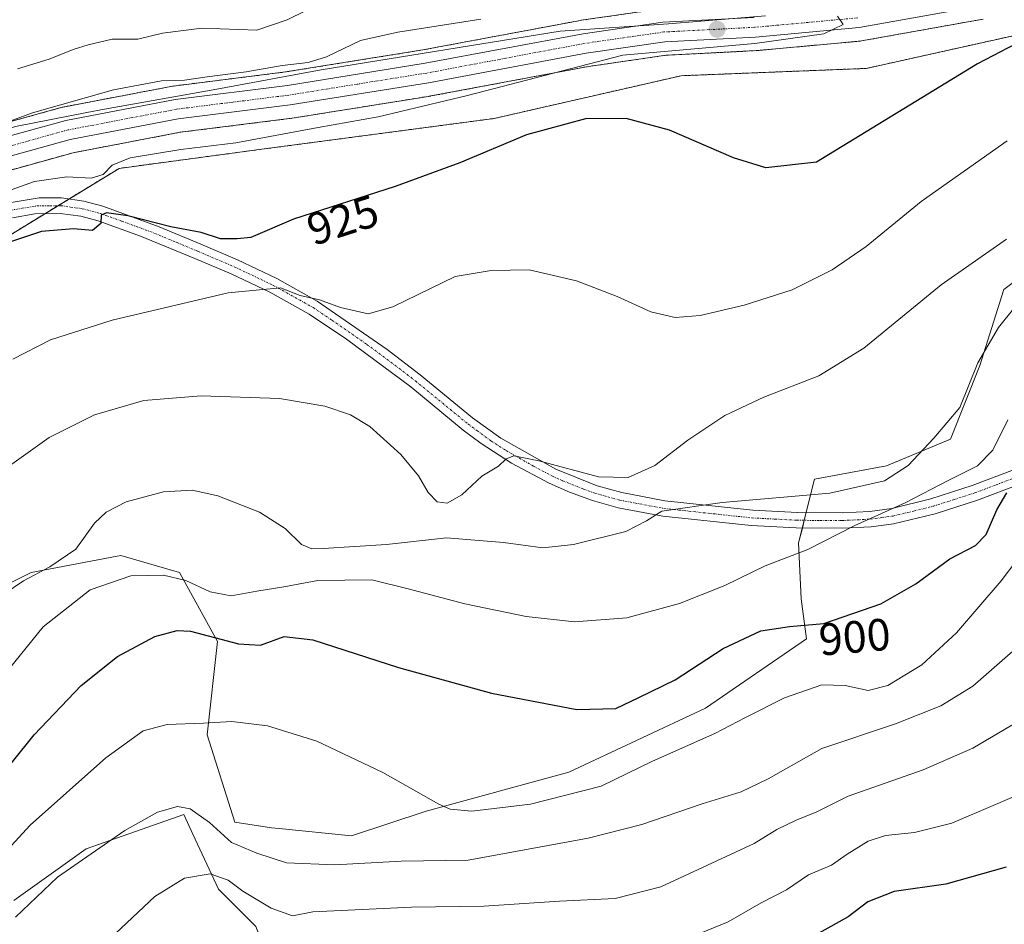
# Model space of a CAD drawing. Units: metres. Extents: x 542710 to 546140, y 4716996 to 4719333.
# Drawn here: x 544826 to 545044, y 4717143 to 4717343 of the extents above; entities that cross this region are included whole.
import ezdxf
from ezdxf.enums import TextEntityAlignment as Align

# ---------------------------------------------------------------- set-up
doc = ezdxf.new("R2010")
doc.units = ezdxf.units.M
doc.header["$MEASUREMENT"] = 0
doc.linetypes.add('TRAZO_Y_PUNTO', pattern=[1, 0.5, -0.25, 0, -0.25])
doc.linetypes.add('TRAZOS', pattern=[0.75, 0.5, -0.25])
for name, color, linetype, lineweight in [('Arbolado forestal', 92, 'TRAZOS', 0), ('Arbolado forestal CxS', 92, 'Continuous', 0), ('Camino', 19, 'Continuous', 0), ('Camino Cxs', 19, 'Continuous', 0), ('Camino eje', 39, 'TRAZO_Y_PUNTO', 13), ('Carretera de calzada única', 19, 'Continuous', 13), ('Carretera de calzada única Cxs', 19, 'Continuous', 13), ('Carretera de calzada única eje', 19, 'TRAZO_Y_PUNTO', 0), ('Carátula', 7, 'Continuous', 5), ('Cultivos herbáceos CxS', 92, 'Continuous', 0), ('Curva de nivel maestra', 36, 'Continuous', 30), ('Curva de nivel normal', 36, 'Continuous', 0), ('Espacio natural protegido', 2, 'Continuous', 13), ('Espacio natural protegido CxS', 2, 'Continuous', 0), ('Núcleo urbano', 19, 'Continuous', 0), ('Núcleo urbano CxS', 19, 'Continuous', 0), ('Pastizal CxS', 92, 'Continuous', 0), ('Punto de cota en terreno', 7, 'Continuous', 0), ('Rótulo de curva de nivel directora', 19, 'Continuous', 0)]:
    doc.layers.add(name, color=color, linetype=linetype, lineweight=lineweight)
doc.styles.add('Arial', font='txt', dxfattribs={"height": 0.2})

# ---------------------------------------------------------------- blocks, each defined once
blk = doc.blocks.new('*U150')
at = {"layer": 'Cultivos herbáceos CxS', "color": 92, "linetype": 'Continuous', "lineweight": 0}
for points in [[(545056.38, 4717292.51, 910.93), (545044.15, 4717283.34, 912.49), (545038.8, 4717266.53, 909.45), (545032.29, 4717250.26, 909.42), (545018.14, 4717244.36, 910.43), (545002.22, 4717241.41, 911), (544998.68, 4717227.26, 905.32), (544999.27, 4717214.88, 901.4), (545000.45, 4717206.04, 899.65), (544978.05, 4717190.71, 897.78), (544947.82, 4717176.54, 897.01), (544916.18, 4717167.88, 894.48), (544899.64, 4717162.42, 892.61), (544883.6, 4717164.02, 892.13), (544881.96, 4717164.19, 892.09), (544873.78, 4717165.42, 891.63), (544867.64, 4717184.78, 894.22), (544869.94, 4717205.41, 899.48), (544861.53, 4717220.69, 905.55), (544848.54, 4717224.51, 907.56), (544847.72, 4717224.35, 907.57), (544828.68, 4717220.69, 909.58), (544807.28, 4717209.99, 912.52)], [(544824.85, 4717148.1, 890.74), (544840.9, 4717159.56, 889.97), (544862.5, 4717167.13, 889.14), (544864.53, 4717162.77, 887.64), (544870.16, 4717150.63, 883.85), (544878.42, 4717142.37, 882.01)], [(544640.7, 4717178.19, 941.18), (544688.64, 4717222.87, 935.42), (544707.56, 4717236.57, 934.45), (544730.39, 4717242.12, 933.47), (544748, 4717244.72, 931.06), (544804.56, 4717286.1, 926.33), (544821.53, 4717293.92, 925.09), (544848.16, 4717310.19, 929.64), (544879.81, 4717314.43, 928.93), (544931.24, 4717321.24, 926.33), (544972.68, 4717330.7, 927.25), (545013.64, 4717332.31, 927.86), (545045.94, 4717339.48, 925.29), (545079.85, 4717352.5, 923.98)]]:
    blk.add_polyline3d(points, dxfattribs=at)
blk = doc.blocks.new('*U156')
at = {"layer": 'Arbolado forestal CxS', "color": 92, "linetype": 'Continuous', "lineweight": 0}
for points in [[(544968.21, 4717345.52, 930.69), (544950.51, 4717342.97, 931.05), (544950.4, 4717342.95, 931.06), (544915.44, 4717336.41, 932.58), (544885.02, 4717331.53, 934.04), (544860.2, 4717328.42, 933.49), (544860.03, 4717328.39, 933.48), (544835.8, 4717323.77, 933.78), (544835.56, 4717323.71, 933.77), (544817.74, 4717318.77, 934.51), (544817.51, 4717318.7, 934.49), (544817.37, 4717318.64, 934.47), (544802.24, 4717312.21, 935.03), (544801.96, 4717312.08, 935.06), (544788.37, 4717304.58, 935.26), (544788.23, 4717304.5, 935.22), (544732.68, 4717269.25, 936.51), (544704.65, 4717251.58, 936.9), (544704.54, 4717251.51, 936.91), (544686.71, 4717239.15, 937.72), (544686.51, 4717238.99, 937.69), (544669.35, 4717224.82, 939.55), (544669.07, 4717224.55, 939.57), (544655.28, 4717209.65, 941.11)], [(545079.85, 4717352.5, 923.98), (545045.94, 4717339.48, 925.29), (545013.64, 4717332.31, 927.86), (544972.68, 4717330.7, 927.25), (544931.24, 4717321.24, 926.33), (544879.81, 4717314.43, 928.93), (544848.16, 4717310.19, 929.64), (544821.53, 4717293.92, 925.09), (544804.56, 4717286.1, 926.33), (544748, 4717244.72, 931.06), (544730.39, 4717242.12, 933.47), (544707.56, 4717236.57, 934.45), (544688.64, 4717222.87, 935.42), (544640.7, 4717178.19, 941.18)], [(544662.82, 4717202.55, 940.21), (544676.33, 4717217.16, 938.65), (544692.86, 4717230.82, 936.65), (544710.31, 4717242.91, 935.93), (544735.16, 4717258.57, 935.12), (544738.2, 4717260.5, 934.94), (544793.59, 4717295.65, 933.54), (544806.63, 4717302.83, 932.8), (544820.97, 4717308.93, 932.64), (544838.03, 4717313.66, 932.46), (544861.72, 4717318.18, 932.07), (544886.42, 4717321.27, 931.03), (544886.52, 4717321.29, 931.02), (544917.16, 4717326.2, 930.39), (544917.23, 4717326.21, 930.39), (544952.14, 4717332.75, 929.28), (544969.35, 4717335.23, 929.09), (544989.31, 4717336.25, 929.28), (544989.43, 4717336.26, 929.29), (545012.37, 4717338.37, 929.62), (545012.62, 4717338.41, 929.61), (545039.56, 4717343.23, 928.21)]]:
    blk.add_polyline3d(points, dxfattribs=at)
blk = doc.blocks.new('*U157')
at = {"layer": 'Pastizal CxS', "color": 92, "linetype": 'Continuous', "lineweight": 0}
for points in [[(545170.2, 4717013.65, 835.36), (545034.6, 4717012.79, 837), (545034.53, 4717012.82, 837.01), (545034.42, 4717012.79, 837.02), (544965.93, 4717012.36, 841.75), (544969.18, 4717015.8, 841.84), (544972.72, 4717025.23, 842.81), (544960.33, 4717032.3, 844.95), (544960.33, 4717048.22, 849), (544949.71, 4717051.76, 850.92), (544947.39, 4717064.55, 856.48), (544937.05, 4717077.31, 859.34), (544929.71, 4717086.37, 861.31), (544904.66, 4717081.97, 861.91), (544892.57, 4717101.11, 866.69), (544879.6, 4717102.87, 868.58), (544871.34, 4717127.04, 879.97), (544880.78, 4717136.48, 880.6), (544878.42, 4717142.37, 882.01), (544870.16, 4717150.63, 883.85), (544864.53, 4717162.77, 887.64), (544862.5, 4717167.13, 889.14), (544840.9, 4717159.56, 889.97), (544824.85, 4717148.1, 890.74)], [(544807.28, 4717209.99, 912.52), (544828.68, 4717220.69, 909.58), (544847.72, 4717224.35, 907.57), (544848.54, 4717224.51, 907.56), (544861.53, 4717220.69, 905.55), (544869.94, 4717205.41, 899.48), (544867.64, 4717184.78, 894.22), (544873.78, 4717165.42, 891.63), (544881.96, 4717164.19, 892.09), (544883.6, 4717164.02, 892.13), (544899.64, 4717162.42, 892.61), (544916.18, 4717167.88, 894.48), (544947.82, 4717176.54, 897.01), (544978.05, 4717190.71, 897.78), (545000.45, 4717206.04, 899.65), (544999.27, 4717214.88, 901.4), (544998.68, 4717227.26, 905.32), (545002.22, 4717241.41, 911), (545018.14, 4717244.36, 910.43), (545032.29, 4717250.26, 909.42), (545038.8, 4717266.53, 909.45), (545044.15, 4717283.34, 912.49), (545056.38, 4717292.51, 910.93)]]:
    blk.add_polyline3d(points, dxfattribs=at)
blk = doc.blocks.new('*U169')
at = {"layer": 'Espacio natural protegido CxS', "color": 2, "linetype": 'Continuous', "lineweight": 0}
blk.add_polyline3d([(544991.33, 4717343.96, 930.17), (544969.87, 4717342.2, 930.25), (544945.87, 4717340.57, 931.34), (544892.91, 4717331.99, 933.4), (544869.79, 4717327.69, 932.72), (544844.9, 4717323.27, 933.14), (544841.05, 4717322.53, 933.22), (544825.21, 4717319.48, 934.11), (544805.01, 4717312.51, 934.35), (544785.7, 4717303.01, 934.99), (544768.55, 4717291.72, 935.88), (544747.45, 4717277.26, 936.41), (544732.2, 4717266.99, 935.98), (544707.43, 4717252.92, 936.65), (544690.02, 4717240.23, 937.67), (544673.75, 4717226.91, 938.97), (544656.08, 4717208.26, 940.55)], dxfattribs=at)
blk = doc.blocks.new('*U171')
at = {"layer": 'Espacio natural protegido CxS', "color": 2, "linetype": 'Continuous', "lineweight": 0}
blk.add_polyline3d([(544991.331, 4717343.955, 930.166), (544969.869, 4717342.199, 930.254), (544945.867, 4717340.571, 931.337), (544892.906, 4717331.986, 933.396), (544869.79, 4717327.69, 932.722), (544844.897, 4717323.269, 933.145), (544841.053, 4717322.528, 933.223), (544825.211, 4717319.478, 934.107), (544805.012, 4717312.513, 934.352), (544785.701, 4717303.006, 934.993), (544768.546, 4717291.719, 935.882), (544747.452, 4717277.262, 936.413), (544732.204, 4717266.99, 935.985), (544707.427, 4717252.916, 936.652), (544690.017, 4717240.233, 937.667), (544673.75, 4717226.914, 938.971), (544656.079, 4717208.262, 940.555)], dxfattribs=at)
blk = doc.blocks.new('*U174')
at = {"layer": 'Espacio natural protegido', "color": 2, "linetype": 'Continuous', "lineweight": 13}
blk.add_polyline3d([(544991.33, 4717343.96, 930.17), (544969.87, 4717342.2, 930.25), (544945.87, 4717340.57, 931.34), (544892.91, 4717331.99, 933.4), (544869.79, 4717327.69, 932.72), (544844.9, 4717323.27, 933.14), (544841.05, 4717322.53, 933.22), (544825.21, 4717319.48, 934.11), (544805.01, 4717312.51, 934.35), (544785.7, 4717303.01, 934.99), (544768.55, 4717291.72, 935.88), (544747.45, 4717277.26, 936.41), (544732.2, 4717266.99, 935.98), (544707.43, 4717252.92, 936.65), (544690.02, 4717240.23, 937.67), (544673.75, 4717226.91, 938.97), (544656.08, 4717208.26, 940.55)], dxfattribs=at)
blk = doc.blocks.new('*U183')
at = {"layer": 'Curva de nivel normal', "color": 36, "linetype": 'Continuous', "lineweight": 0}
blk.add_polyline3d([(544822.84, 4717243.61, 915), (544832.7, 4717250.64, 915), (544842.7, 4717255.66, 915), (544853.66, 4717258.82, 915), (544866.31, 4717259.81, 915), (544883.71, 4717259.21, 915), (544893.72, 4717257.56, 915), (544899.42, 4717255.59, 915), (544903.67, 4717253.02, 915), (544910.57, 4717246.81, 915), (544914.46, 4717242.14, 915), (544916.64, 4717238.46, 915), (544918.64, 4717236.36, 915), (544920.83, 4717236.1, 915), (544924.06, 4717237.93, 915), (544928.5, 4717242.04, 915), (544932.19, 4717244.23, 915), (544933.92, 4717245.9, 915), (544935.58, 4717246.53, 915), (544941.14, 4717245.44, 915), (544954.32, 4717241.9, 915), (544960.96, 4717241.74, 915), (544966.84, 4717244.39, 915), (544974.16, 4717250.03, 915), (544982.34, 4717255.5, 915), (544990.96, 4717259.52, 915), (545003.13, 4717264.27, 915), (545013.11, 4717270.42, 915), (545030.29, 4717284.44, 915), (545044.73, 4717294.54, 915)], dxfattribs=at)
blk = doc.blocks.new('*U190')
at = {"layer": 'Curva de nivel normal', "color": 36, "linetype": 'Continuous', "lineweight": 0}
blk.add_polyline3d([(544812.65, 4717316.51, 935), (544828.98, 4717322.5, 935), (544846.96, 4717327.55, 935), (544857.54, 4717329.58, 935), (544862.62, 4717329.71, 935), (544867.64, 4717330.47, 935), (544876.31, 4717331.54, 935), (544884.31, 4717332.94, 935), (544890.01, 4717333.59, 935), (544894.13, 4717334.88, 935), (544901.66, 4717338.5, 935), (544909.9, 4717340.33, 935), (544928.29, 4717343.25, 935)], dxfattribs=at)
blk = doc.blocks.new('*U199')
at = {"layer": 'Curva de nivel normal', "color": 36, "linetype": 'Continuous', "lineweight": 0}
blk.add_polyline3d([(545007.26, 4717343.88, 930), (545008.54, 4717342.07, 930), (545004.29, 4717340, 930), (544988.99, 4717337.8, 930), (544959.77, 4717335.27, 930), (544925.34, 4717326.3, 930), (544905.55, 4717321.6, 930), (544892.29, 4717319.25, 930), (544874.01, 4717315.87, 930), (544861.82, 4717314.35, 930), (544850.65, 4717312.5, 930), (544846.65, 4717310.88, 930), (544844.65, 4717308.8, 930), (544841.98, 4717308.01, 930), (544836.6, 4717308.28, 930), (544829.45, 4717307.26, 930), (544819.7, 4717303.81, 930)], dxfattribs=at)
blk = doc.blocks.new('*U211')
at = {"layer": 'Curva de nivel maestra', "color": 36, "linetype": 'Continuous', "lineweight": 30}
blk.add_polyline3d([(545055.27, 4717342.16, 925), (545038.3, 4717333.32, 925), (545002.63, 4717311.54, 925), (544991.43, 4717310.28, 925), (544984.24, 4717312.49, 925), (544970.08, 4717318.66, 925), (544960.52, 4717321.25, 925), (544951.44, 4717321.16, 925), (544938.37, 4717317.64, 925), (544923.67, 4717311.43, 925), (544909.35, 4717306.21, 925), (544886.81, 4717298.95, 925), (544877.35, 4717294.89, 925), (544874.31, 4717294.58, 925), (544870.64, 4717294.62, 925), (544866.31, 4717296.02, 925), (544859.66, 4717297.26, 925), (544850.09, 4717299.68, 925), (544845.4, 4717300.32, 925), (544844.23, 4717299.82, 925), (544844.13, 4717298, 925), (544842.3, 4717296.41, 925), (544838.07, 4717296.8, 925), (544830.98, 4717296.21, 925), (544823.03, 4717293.56, 925)], dxfattribs=at)
blk = doc.blocks.new('*U215')
at = {"layer": 'Curva de nivel maestra', "color": 36, "linetype": 'Continuous', "lineweight": 30}
blk.add_polyline3d([(545044.63, 4717155.5, 875), (545031.3, 4717151.76, 875), (545019.85, 4717150.08, 875), (545014.04, 4717147.84, 875), (545009.62, 4717144.49, 875), (545003.16, 4717140.85, 875)], dxfattribs=at)
blk = doc.blocks.new('5PATER')
at = {"layer": 'Carátula', "linetype": 'Continuous', "lineweight": 5}
h = blk.add_hatch(color=250, dxfattribs=at)
edge = h.paths.add_edge_path()
edge.add_ellipse((0, 0.01), major_axis=(-1.33, -1.34), ratio=0.999422, start_angle=0, end_angle=360)

msp = doc.modelspace()

# ---------------------------------------------------------------- linework, layer by layer
at = {"layer": 'Arbolado forestal', "color": 92, "linetype": 'TRAZOS', "lineweight": 0}
for points in [[(544640.7, 4717178.19, 941.18), (544688.64, 4717222.87, 935.42), (544707.56, 4717236.57, 934.45), (544730.39, 4717242.12, 933.47), (544748, 4717244.72, 931.06), (544804.56, 4717286.1, 926.33), (544821.52, 4717293.92, 925.09), (544831.73, 4717300.15, 925.7), (544834.63, 4717301.93, 925.88), (544837.04, 4717303.4, 926.17), (544848.16, 4717310.19, 929.64), (544879.81, 4717314.43, 928.93), (544931.24, 4717321.24, 926.33), (544972.68, 4717330.7, 927.25), (545013.64, 4717332.31, 927.86), (545045.94, 4717339.49, 925.29), (545079.85, 4717352.5, 923.98)], [(544968.21, 4717345.52, 930.69), (544950.51, 4717342.97, 931.05), (544950.4, 4717342.95, 931.06), (544915.44, 4717336.41, 932.58), (544885.02, 4717331.53, 934.04), (544860.2, 4717328.42, 933.49), (544860.03, 4717328.39, 933.48), (544835.8, 4717323.77, 933.78), (544835.56, 4717323.71, 933.77), (544817.74, 4717318.77, 934.51), (544817.51, 4717318.7, 934.49), (544817.37, 4717318.64, 934.47), (544802.24, 4717312.21, 935.03), (544801.96, 4717312.08, 935.06), (544788.37, 4717304.58, 935.26), (544788.23, 4717304.5, 935.22), (544732.68, 4717269.25, 936.51), (544704.65, 4717251.58, 936.9), (544704.54, 4717251.51, 936.91), (544686.71, 4717239.15, 937.72), (544686.51, 4717238.99, 937.69), (544669.35, 4717224.82, 939.55), (544669.07, 4717224.55, 939.57), (544655.28, 4717209.65, 941.11)], [(544820.97, 4717308.93, 932.64), (544838.03, 4717313.66, 932.46), (544861.72, 4717318.18, 932.07), (544886.42, 4717321.27, 931.03), (544886.52, 4717321.29, 931.02), (544917.16, 4717326.2, 930.39), (544917.23, 4717326.21, 930.39), (544952.14, 4717332.75, 929.28), (544969.35, 4717335.23, 929.09), (544989.31, 4717336.25, 929.28), (544989.43, 4717336.26, 929.29), (545012.37, 4717338.37, 929.62), (545012.62, 4717338.41, 929.61), (545039.56, 4717343.23, 928.21)]]:
    msp.add_polyline3d(points, dxfattribs=at)
at = {"layer": 'Camino', "color": 19, "linetype": 'Continuous', "lineweight": 0}
for points in [[(544823.84, 4717302.58, 927.9), (544830.43, 4717303.63, 926.57), (544835.38, 4717303.63, 926.22), (544840.36, 4717302.93, 926.66), (544844.59, 4717301.79, 926.3), (544857.07, 4717297.23, 924.7), (544866.27, 4717293.4, 923.36), (544874.39, 4717289.95, 922.16), (544883.11, 4717285.8, 921.01), (544892.06, 4717280.81, 920.12), (544907.54, 4717270.08, 917.91), (544914.87, 4717264.47, 917.47), (544926.47, 4717254.97, 916.49), (544932.7, 4717250.47, 916.11), (544944.88, 4717243.58, 914.17), (544954.09, 4717239.89, 913.2), (544959.5, 4717238.4, 912.24), (544969.07, 4717236.59, 911.13), (544988.51, 4717234.51, 908.2), (544998.44, 4717233.99, 907.42), (545008.4, 4717233.93, 906.56), (545014.42, 4717234.24, 905.79), (545019.36, 4717234.91, 905.17), (545028, 4717237.02, 903.84), (545037.15, 4717239.95, 902.41), (545046.47, 4717243.49, 900.05)], [(545047.71, 4717240.31, 899.06), (545038.27, 4717236.73, 900.95), (545028.93, 4717233.73, 902.47), (545019.68, 4717231.49, 903.48), (545014.74, 4717230.84, 904.26), (545008.3, 4717230.51, 905.35), (544998.17, 4717230.58, 906.21), (544988.2, 4717231.11, 906.86), (544968.57, 4717233.21, 909.48), (544958.72, 4717235.07, 911.45), (544953, 4717236.65, 912.1), (544947.94, 4717238.49, 913.17), (544943.4, 4717240.5, 913.84), (544935.06, 4717244.94, 914.81), (544928.38, 4717249.29, 915.68), (544924.39, 4717252.26, 915.92), (544912.75, 4717261.79, 916.69), (544898.54, 4717272.37, 917.41), (544890.25, 4717277.91, 918.47), (544881.54, 4717282.77, 919.52), (544872.98, 4717286.84, 920.82), (544864.95, 4717290.26, 922.1), (544852.94, 4717295.2, 923.67), (544843.56, 4717298.54, 925.12), (544839.68, 4717299.58, 925.66), (544835.14, 4717300.22, 925.57), (544829.51, 4717300.11, 926.05), (544824.59, 4717299.25, 926.55)]]:
    msp.add_polyline3d(points, dxfattribs=at)
at = {"layer": 'Camino Cxs', "color": 19, "linetype": 'Continuous', "lineweight": 0}
for points in [[(544823.84, 4717302.58, 927.9), (544830.43, 4717303.63, 926.57), (544835.38, 4717303.63, 926.22), (544840.36, 4717302.93, 926.66), (544844.59, 4717301.79, 926.3), (544857.07, 4717297.23, 924.7), (544866.27, 4717293.4, 923.36), (544874.39, 4717289.95, 922.16), (544883.11, 4717285.8, 921.01), (544892.06, 4717280.81, 920.12), (544907.54, 4717270.08, 917.91), (544914.87, 4717264.47, 917.47), (544926.47, 4717254.97, 916.49), (544932.7, 4717250.47, 916.11), (544944.88, 4717243.58, 914.17), (544954.09, 4717239.89, 913.2), (544959.5, 4717238.4, 912.24), (544969.07, 4717236.59, 911.13), (544988.51, 4717234.51, 908.2), (544998.44, 4717233.99, 907.42), (545008.4, 4717233.93, 906.56), (545014.42, 4717234.24, 905.79), (545019.36, 4717234.91, 905.17), (545028, 4717237.02, 903.84), (545037.15, 4717239.95, 902.41), (545046.47, 4717243.49, 900.05)], [(545047.71, 4717240.31, 899.06), (545038.27, 4717236.73, 900.95), (545028.93, 4717233.73, 902.47), (545019.68, 4717231.49, 903.48), (545014.74, 4717230.84, 904.26), (545008.3, 4717230.51, 905.35), (544998.17, 4717230.58, 906.21), (544988.2, 4717231.11, 906.86), (544968.57, 4717233.21, 909.48), (544958.72, 4717235.07, 911.45), (544953, 4717236.65, 912.1), (544947.94, 4717238.49, 913.17), (544943.4, 4717240.5, 913.84), (544935.06, 4717244.94, 914.81), (544928.38, 4717249.29, 915.68), (544924.39, 4717252.26, 915.92), (544912.75, 4717261.79, 916.69), (544898.54, 4717272.37, 917.41), (544890.25, 4717277.91, 918.47), (544881.54, 4717282.77, 919.52), (544872.98, 4717286.84, 920.82), (544864.95, 4717290.26, 922.1), (544852.94, 4717295.2, 923.67), (544843.56, 4717298.54, 925.12), (544839.68, 4717299.58, 925.66), (544835.14, 4717300.22, 925.57), (544829.51, 4717300.11, 926.05), (544824.59, 4717299.25, 926.55)]]:
    msp.add_polyline3d(points, dxfattribs=at)
at = {"layer": 'Camino eje', "color": 39, "linetype": 'TRAZO_Y_PUNTO', "lineweight": 13}
msp.add_polyline3d([(544824.22, 4717300.92, 927.18), (544826.68, 4717301.35, 926.78), (544829.97, 4717301.87, 926.28), (544832.79, 4717301.93, 925.96), (544835.26, 4717301.93, 925.86), (544840.02, 4717301.26, 926.14), (544842.14, 4717300.69, 926.09), (544844.08, 4717300.17, 925.68), (544848.77, 4717298.5, 924.38), (544855.01, 4717296.22, 924.07), (544861.01, 4717293.75, 922.91), (544865.61, 4717291.83, 922.7), (544869.63, 4717290.12, 922.15), (544873.69, 4717288.4, 921.21), (544882.33, 4717284.29, 920.12), (544891.16, 4717279.36, 919.2), (544895.3, 4717276.59, 918.36), (544903.04, 4717271.23, 917.57), (544910.15, 4717265.94, 917.24), (544913.81, 4717263.13, 917.04), (544925.43, 4717253.62, 916.02), (544927.43, 4717252.13, 916.01), (544930.54, 4717249.88, 915.81), (544933.88, 4717247.71, 915.34), (544939.97, 4717244.26, 914.49), (544944.14, 4717242.04, 913.97), (544946.41, 4717241.04, 913.82), (544951.02, 4717239.19, 912.87), (544953.55, 4717238.27, 912.27), (544956.41, 4717237.48, 911.94), (544959.11, 4717236.74, 911.83), (544968.82, 4717234.9, 910.26), (544988.36, 4717232.81, 907.32), (544993.34, 4717232.55, 906.94), (544998.31, 4717232.29, 906.74), (545003.37, 4717232.25, 906.6), (545008.35, 4717232.22, 905.87), (545014.58, 4717232.54, 904.88), (545017.05, 4717232.87, 904.49), (545019.52, 4717233.2, 903.98), (545024.15, 4717234.32, 903.62), (545028.47, 4717235.38, 903.11), (545033.14, 4717236.88, 902.22), (545037.71, 4717238.34, 901.29), (545042.43, 4717240.13, 900.59), (545047.09, 4717241.9, 899.58)], dxfattribs=at)
at = {"layer": 'Carretera de calzada única', "color": 19, "linetype": 'Continuous', "lineweight": 13}
for points in [[(545039.03, 4717346.18, 928.86), (545012.1, 4717341.36, 929.79), (544989.16, 4717339.25, 930.1), (544969.06, 4717338.22, 930.27), (544951.65, 4717335.71, 930.22), (544916.69, 4717329.16, 931.36), (544886.05, 4717324.25, 932.04), (544861.25, 4717321.14, 932.53), (544837.35, 4717316.58, 932.97), (544819.98, 4717311.77, 933.3), (544805.32, 4717305.53, 933.57), (544792.06, 4717298.23, 934.15), (544736.6, 4717263.03, 935.53)], [(544657.46, 4717207.58, 940.46), (544671.27, 4717222.51, 939.21), (544688.42, 4717236.68, 937.69), (544706.25, 4717249.04, 936.67), (544734.28, 4717266.71, 935.79), (544789.84, 4717301.97, 934.31), (544803.41, 4717309.45, 934.18), (544818.54, 4717315.88, 933.93), (544836.36, 4717320.82, 933.35), (544860.57, 4717325.44, 933.08), (544885.44, 4717328.56, 932.33), (544915.95, 4717333.45, 931.53), (544950.94, 4717340, 930.88), (544968.64, 4717342.55, 930.24), (544988.85, 4717343.59, 930.21)]]:
    msp.add_polyline3d(points, dxfattribs=at)
at = {"layer": 'Carretera de calzada única Cxs', "color": 19, "linetype": 'Continuous', "lineweight": 13}
for points in [[(545039.03, 4717346.18, 928.86), (545012.1, 4717341.36, 929.79), (544989.16, 4717339.25, 930.1), (544969.06, 4717338.22, 930.27), (544951.65, 4717335.71, 930.22), (544916.69, 4717329.16, 931.36), (544886.05, 4717324.25, 932.04), (544861.25, 4717321.14, 932.53), (544837.35, 4717316.58, 932.97), (544819.98, 4717311.77, 933.3), (544805.32, 4717305.53, 933.57), (544792.06, 4717298.23, 934.15), (544736.6, 4717263.03, 935.53), (544733.56, 4717261.11, 935.53), (544708.65, 4717245.41, 936.44), (544691.05, 4717233.21, 937.56), (544674.26, 4717219.34, 939.05), (544660.62, 4717204.59, 940.43)], [(544657.46, 4717207.58, 940.46), (544671.27, 4717222.51, 939.21), (544688.42, 4717236.68, 937.69), (544706.25, 4717249.04, 936.67), (544734.28, 4717266.71, 935.79), (544789.84, 4717301.97, 934.31), (544803.41, 4717309.45, 934.18), (544818.54, 4717315.88, 933.93), (544836.36, 4717320.82, 933.35), (544860.57, 4717325.44, 933.08), (544885.44, 4717328.56, 932.33), (544915.95, 4717333.45, 931.53), (544950.94, 4717340, 930.88), (544968.64, 4717342.55, 930.24), (544988.85, 4717343.59, 930.21)]]:
    msp.add_polyline3d(points, dxfattribs=at)
at = {"layer": 'Carretera de calzada única eje', "color": 19, "linetype": 'TRAZO_Y_PUNTO', "lineweight": 0}
msp.add_polyline3d([(545011.81, 4717343.51, 929.89), (544989, 4717341.42, 930.16), (544978.95, 4717340.9, 930.11), (544968.85, 4717340.38, 930.32), (544960, 4717339.11, 930.53), (544951.29, 4717337.85, 930.68), (544933.8, 4717334.58, 931.14), (544916.32, 4717331.3, 931.45), (544901.06, 4717328.86, 931.93), (544885.74, 4717326.4, 932.17), (544873.34, 4717324.85, 932.44), (544860.91, 4717323.29, 932.77), (544836.85, 4717318.7, 933.28), (544828.17, 4717316.29, 933.38), (544819.26, 4717313.82, 933.69), (544811.7, 4717310.61, 933.72), (544804.36, 4717307.49, 933.86), (544797.58, 4717303.75, 934.09), (544790.95, 4717300.1, 934.22), (544735.44, 4717264.87, 935.66), (544733.33, 4717263.54, 935.71)], dxfattribs=at)
at = {"layer": 'Cultivos herbáceos CxS', "color": 92, "linetype": 'Continuous', "lineweight": 0}
for points in [[(544640.7, 4717178.19, 941.18), (544688.64, 4717222.87, 935.42), (544707.56, 4717236.57, 934.45), (544730.39, 4717242.12, 933.47), (544748, 4717244.72, 931.06), (544804.56, 4717286.1, 926.33), (544821.52, 4717293.92, 925.09), (544831.73, 4717300.15, 925.7), (544834.63, 4717301.93, 925.88), (544837.04, 4717303.4, 926.17), (544848.16, 4717310.19, 929.64), (544879.81, 4717314.43, 928.93), (544931.24, 4717321.24, 926.33), (544972.68, 4717330.7, 927.25), (545013.64, 4717332.31, 927.86), (545045.94, 4717339.49, 925.29), (545079.85, 4717352.5, 923.98)], [(545056.38, 4717292.51, 910.93), (545044.15, 4717283.34, 912.49), (545038.8, 4717266.53, 909.45), (545032.29, 4717250.26, 909.42), (545018.14, 4717244.36, 910.43), (545002.22, 4717241.41, 911), (545000.36, 4717233.98, 907.51), (544999.94, 4717232.27, 906.79), (544999.51, 4717230.57, 906.25), (544998.68, 4717227.26, 905.32), (544999.27, 4717214.88, 901.4), (545000.45, 4717206.04, 899.65), (544978.05, 4717190.71, 897.78), (544947.82, 4717176.54, 897.01), (544916.18, 4717167.88, 894.48), (544899.64, 4717162.42, 892.61), (544883.6, 4717164.02, 892.13), (544881.96, 4717164.19, 892.09), (544873.78, 4717165.42, 891.63), (544867.64, 4717184.78, 894.22), (544869.94, 4717205.41, 899.48), (544861.53, 4717220.69, 905.55), (544848.54, 4717224.51, 907.56), (544847.72, 4717224.35, 907.57), (544828.68, 4717220.69, 909.58), (544807.28, 4717209.99, 912.52)], [(544824.85, 4717148.1, 890.74), (544840.9, 4717159.56, 889.97), (544862.5, 4717167.13, 889.14), (544864.53, 4717162.77, 887.64), (544870.16, 4717150.63, 883.85), (544878.42, 4717142.37, 882.01), (544880.77, 4717136.48, 880.6), (544871.34, 4717127.05, 879.97), (544879.6, 4717102.87, 868.58), (544892.57, 4717101.11, 866.69), (544904.66, 4717081.97, 861.91), (544929.71, 4717086.37, 861.31), (544937.05, 4717077.31, 859.34), (544947.24, 4717064.74, 856.53), (544947.39, 4717064.55, 856.48), (544947.57, 4717063.58, 856.28), (544947.79, 4717062.36, 855.86), (544949.71, 4717051.76, 850.92), (544960.33, 4717048.22, 849), (544960.33, 4717032.3, 844.95), (544972.72, 4717025.23, 842.81), (544969.18, 4717015.8, 841.84), (544965.93, 4717012.36, 841.75)]]:
    msp.add_polyline3d(points, dxfattribs=at)
at = {"layer": 'Curva de nivel maestra', "color": 36, "linetype": 'Continuous', "lineweight": 30}
msp.add_polyline3d([(544819.37, 4717172.46, 900), (544829.32, 4717184.76, 900), (544839.77, 4717195.7, 900), (544847.8, 4717202.09, 900), (544856.1, 4717206.53, 900), (544861.02, 4717207.91, 900), (544863.98, 4717207.76, 900), (544874.64, 4717204.9, 900), (544879.48, 4717204.64, 900), (544884.74, 4717206.57, 900), (544891.08, 4717205.78, 900), (544910.07, 4717199.7, 900), (544930.65, 4717194.02, 900), (544949.55, 4717190.42, 900), (544958.21, 4717190.64, 900), (544963.3, 4717193.04, 900), (544971.3, 4717196.95, 900), (544981.96, 4717203.88, 900), (544990.3, 4717207.81, 900), (544996.63, 4717208.74, 900), (545004.3, 4717209.41, 900), (545016.88, 4717213.76, 900), (545024.62, 4717218.19, 900), (545032.21, 4717223.74, 900), (545037.86, 4717226.72, 900), (545040.2, 4717229.13, 900), (545042.59, 4717234.59, 900), (545044.78, 4717238.34, 900)], dxfattribs=at)
at = {"layer": 'Curva de nivel normal', "color": 36, "linetype": 'Continuous', "lineweight": 0}
for points in [[(544825.65, 4717332.24, 940), (544832.65, 4717334.34, 940), (544837.98, 4717336.53, 940), (544841.32, 4717337.51, 940), (544846.65, 4717338.82, 940), (544852.35, 4717338.77, 940), (544857.78, 4717340.09, 940), (544866.51, 4717341.2, 940), (544878.64, 4717340.8, 940), (544885.42, 4717343.08, 940), (544893.64, 4717347.16, 940)], [(544824.65, 4717267.93, 920), (544832.98, 4717272.25, 920), (544846.65, 4717276.61, 920), (544872.31, 4717282.65, 920), (544883.89, 4717283.77, 920), (544888.29, 4717282.02, 920), (544892.55, 4717281.07, 920), (544897.23, 4717279.36, 920), (544903.35, 4717278.02, 920), (544908.79, 4717279.56, 920), (544922.64, 4717286.28, 920), (544930.58, 4717287.57, 920), (544939.02, 4717287.69, 920), (544949.5, 4717285.3, 920), (544958.48, 4717281.85, 920), (544965.95, 4717278.43, 920), (544971.33, 4717277.17, 920), (544976.85, 4717277.63, 920), (544986.64, 4717279.9, 920), (544997.26, 4717283.32, 920), (545006.12, 4717287.69, 920), (545013.63, 4717292.89, 920), (545025.86, 4717302.88, 920), (545044.88, 4717316.25, 920)], [(544822.65, 4717215.92, 910), (544826.98, 4717218.9, 910), (544832.79, 4717222.01, 910), (544838.55, 4717225.9, 910), (544842.72, 4717231.67, 910), (544845.28, 4717234.08, 910), (544849.72, 4717236.37, 910), (544857.98, 4717238.59, 910), (544864.34, 4717238.94, 910), (544870.06, 4717237.71, 910), (544879.26, 4717234.09, 910), (544884.95, 4717230.45, 910), (544888.54, 4717226.93, 910), (544890.84, 4717225.97, 910), (544893.34, 4717226.01, 910), (544907.39, 4717226.89, 910), (544920.65, 4717228.38, 910), (544933.33, 4717227.34, 910), (544942.01, 4717226.2, 910), (544948.8, 4717226.94, 910), (544960.42, 4717229.81, 910), (544964.97, 4717232.16, 910), (544968.4, 4717234.27, 910), (544981.74, 4717236.22, 910), (545005.56, 4717238.3, 910), (545017.69, 4717240.98, 910), (545022.96, 4717244.44, 910), (545028.66, 4717250.47, 910), (545034.38, 4717257.24, 910), (545038.4, 4717267.14, 910), (545042.96, 4717274.93, 910), (545050.18, 4717283.93, 910)], [(544821.26, 4717196.33, 905), (544831.36, 4717208.68, 905), (544841.76, 4717216.85, 905), (544850.78, 4717220, 905), (544858.02, 4717220.1, 905), (544862.97, 4717218.96, 905), (544868.31, 4717216.43, 905), (544872.97, 4717215.59, 905), (544878.64, 4717216.58, 905), (544884.64, 4717217.52, 905), (544892.19, 4717218.98, 905), (544904.17, 4717219.08, 905), (544912.19, 4717217.13, 905), (544924.73, 4717213.78, 905), (544938.33, 4717210.97, 905), (544949.06, 4717209.8, 905), (544960.63, 4717210.67, 905), (544972.3, 4717213.85, 905), (544982.37, 4717217.83, 905), (544991.25, 4717222.19, 905), (545000.7, 4717225.78, 905), (545010.96, 4717231.06, 905), (545022.3, 4717236.18, 905), (545031.99, 4717241.16, 905), (545038.31, 4717244.31, 905), (545041.67, 4717247.82, 905), (545045.05, 4717254.49, 905)], [(544817.65, 4717153.07, 895), (544828.49, 4717164.77, 895), (544845.21, 4717179.72, 895), (544853.52, 4717185.68, 895), (544858.81, 4717187.1, 895), (544866.86, 4717187.34, 895), (544873.14, 4717187.7, 895), (544881.03, 4717186.76, 895), (544891.93, 4717183.38, 895), (544906.6, 4717176.41, 895), (544918.96, 4717169.44, 895), (544921.49, 4717168.34, 895), (544926.29, 4717167.86, 895), (544939.3, 4717169.4, 895), (544954.96, 4717173.45, 895), (544966.3, 4717178.99, 895), (544980.15, 4717185.1, 895), (544986.89, 4717188.64, 895), (544995.57, 4717192.95, 895), (545003.82, 4717195.84, 895), (545008.96, 4717195.73, 895), (545014.1, 4717194.58, 895), (545018.46, 4717195.67, 895), (545025.97, 4717200.27, 895), (545033.64, 4717207.4, 895), (545043.52, 4717218.87, 895), (545050.47, 4717228.05, 895)], [(545047.3, 4717204.35, 890), (545037.3, 4717195.53, 890), (545030.18, 4717191.18, 890), (545020.16, 4717187.2, 890), (545003.84, 4717181.73, 890), (544991.96, 4717175.07, 890), (544985.96, 4717172.13, 890), (544977.3, 4717169.49, 890), (544963.96, 4717164.93, 890), (544952.09, 4717161.94, 890), (544925.52, 4717157.03, 890), (544910.64, 4717156.82, 890), (544895.96, 4717155.99, 890), (544885.25, 4717156.45, 890), (544878.66, 4717158.57, 890), (544873.04, 4717160.98, 890), (544868.19, 4717165.36, 890), (544863.91, 4717168.42, 890), (544861.12, 4717168.91, 890), (544856.69, 4717167.67, 890), (544849.46, 4717163.63, 890), (544834.52, 4717153.28, 890), (544825.24, 4717144.42, 890)], [(545047.16, 4717187.69, 885), (545037.24, 4717181.86, 885), (545026.3, 4717177, 885), (545009.63, 4717171.2, 885), (545002.56, 4717167.64, 885), (544998.25, 4717166, 885), (544993.86, 4717163.84, 885), (544988.87, 4717160.7, 885), (544968.17, 4717151.15, 885), (544958.04, 4717148.56, 885), (544945.74, 4717147.96, 885), (544928.99, 4717146.82, 885), (544912.91, 4717146.62, 885), (544891.11, 4717145.61, 885), (544886.57, 4717144.72, 885), (544881.84, 4717146.41, 885), (544875.61, 4717150.15, 885), (544872.31, 4717152.58, 885), (544868.31, 4717153.98, 885), (544862.67, 4717153.02, 885), (544856.05, 4717149.02, 885), (544847.35, 4717140.82, 885)], [(544975.7, 4717140.34, 880), (544983.07, 4717143.38, 880), (544990.4, 4717147.61, 880), (544995.98, 4717150.48, 880), (545000.9, 4717153.76, 880), (545006, 4717155.94, 880), (545009.43, 4717158.36, 880), (545014.06, 4717161.26, 880), (545017.89, 4717162.48, 880), (545024.36, 4717163.15, 880), (545032.63, 4717165.26, 880), (545051.93, 4717173.46, 880)]]:
    msp.add_polyline3d(points, dxfattribs=at)
at = {"layer": 'Núcleo urbano', "color": 19, "linetype": 'Continuous', "lineweight": 0}
for points in [[(544968.21, 4717345.52, 930.69), (544950.51, 4717342.97, 931.05), (544950.4, 4717342.95, 931.06), (544915.44, 4717336.41, 932.58), (544885.02, 4717331.53, 934.04), (544860.2, 4717328.42, 933.49), (544860.03, 4717328.39, 933.48), (544835.8, 4717323.77, 933.78), (544835.56, 4717323.71, 933.77), (544817.74, 4717318.77, 934.51), (544817.51, 4717318.7, 934.49), (544817.37, 4717318.64, 934.47), (544802.24, 4717312.21, 935.03), (544801.96, 4717312.08, 935.06), (544788.37, 4717304.58, 935.26), (544788.23, 4717304.5, 935.22), (544732.68, 4717269.25, 936.51), (544704.65, 4717251.58, 936.9), (544704.54, 4717251.51, 936.91), (544686.71, 4717239.15, 937.72), (544686.51, 4717238.99, 937.69), (544669.35, 4717224.82, 939.55), (544669.07, 4717224.55, 939.57), (544655.28, 4717209.65, 941.11)], [(544820.97, 4717308.93, 932.64), (544838.03, 4717313.66, 932.46), (544861.72, 4717318.18, 932.07), (544886.42, 4717321.27, 931.03), (544886.52, 4717321.29, 931.02), (544917.16, 4717326.2, 930.39), (544917.23, 4717326.21, 930.39), (544952.14, 4717332.75, 929.28), (544969.35, 4717335.23, 929.09), (544989.31, 4717336.25, 929.28), (544989.43, 4717336.26, 929.29), (545012.37, 4717338.37, 929.62), (545012.62, 4717338.41, 929.61), (545039.56, 4717343.23, 928.21)]]:
    msp.add_polyline3d(points, dxfattribs=at)
at = {"layer": 'Núcleo urbano CxS', "color": 19, "linetype": 'Continuous', "lineweight": 0}
for points in [[(544655.28, 4717209.65, 941.11), (544669.07, 4717224.55, 939.57), (544669.35, 4717224.82, 939.55), (544686.51, 4717238.99, 937.69), (544686.71, 4717239.15, 937.72), (544704.54, 4717251.51, 936.91), (544704.65, 4717251.58, 936.9), (544732.68, 4717269.25, 936.51), (544788.23, 4717304.5, 935.22), (544788.37, 4717304.58, 935.26), (544801.96, 4717312.08, 935.06), (544802.24, 4717312.21, 935.03), (544817.37, 4717318.64, 934.47), (544817.51, 4717318.7, 934.49), (544817.74, 4717318.77, 934.51), (544835.56, 4717323.71, 933.77), (544835.8, 4717323.77, 933.78), (544860.03, 4717328.39, 933.48), (544860.2, 4717328.42, 933.49), (544885.02, 4717331.53, 934.04), (544915.44, 4717336.41, 932.58), (544950.4, 4717342.95, 931.06), (544950.51, 4717342.97, 931.05), (544968.21, 4717345.52, 930.69)], [(545039.56, 4717343.23, 928.21), (545012.62, 4717338.41, 929.61), (545012.37, 4717338.37, 929.62), (544989.43, 4717336.26, 929.29), (544989.31, 4717336.25, 929.28), (544969.35, 4717335.23, 929.09), (544952.14, 4717332.75, 929.28), (544917.23, 4717326.21, 930.39), (544917.16, 4717326.2, 930.39), (544886.52, 4717321.29, 931.02), (544886.42, 4717321.27, 931.03), (544861.72, 4717318.18, 932.07), (544838.03, 4717313.66, 932.46), (544820.97, 4717308.93, 932.64), (544806.63, 4717302.83, 932.8), (544793.59, 4717295.65, 933.54), (544738.2, 4717260.5, 934.94), (544735.16, 4717258.57, 935.12), (544710.31, 4717242.91, 935.93), (544692.86, 4717230.82, 936.65), (544676.33, 4717217.16, 938.65), (544662.82, 4717202.55, 940.21)]]:
    msp.add_polyline3d(points, dxfattribs=at)
at = {"layer": 'Pastizal CxS', "color": 92, "linetype": 'Continuous', "lineweight": 0}
for points in [[(545056.38, 4717292.51, 910.93), (545044.15, 4717283.34, 912.49), (545038.8, 4717266.53, 909.45), (545032.29, 4717250.26, 909.42), (545018.14, 4717244.36, 910.43), (545002.22, 4717241.41, 911), (545000.36, 4717233.98, 907.51), (544999.94, 4717232.27, 906.79), (544999.51, 4717230.57, 906.25), (544998.68, 4717227.26, 905.32), (544999.27, 4717214.88, 901.4), (545000.45, 4717206.04, 899.65), (544978.05, 4717190.71, 897.78), (544947.82, 4717176.54, 897.01), (544916.18, 4717167.88, 894.48), (544899.64, 4717162.42, 892.61), (544883.6, 4717164.02, 892.13), (544881.96, 4717164.19, 892.09), (544873.78, 4717165.42, 891.63), (544867.64, 4717184.78, 894.22), (544869.94, 4717205.41, 899.48), (544861.53, 4717220.69, 905.55), (544848.54, 4717224.51, 907.56), (544847.72, 4717224.35, 907.57), (544828.68, 4717220.69, 909.58), (544807.28, 4717209.99, 912.52)], [(544824.85, 4717148.1, 890.74), (544840.9, 4717159.56, 889.97), (544862.5, 4717167.13, 889.14), (544864.53, 4717162.77, 887.64), (544870.16, 4717150.63, 883.85), (544878.42, 4717142.37, 882.01), (544880.77, 4717136.48, 880.6), (544871.34, 4717127.05, 879.97), (544879.6, 4717102.87, 868.58), (544892.57, 4717101.11, 866.69), (544904.66, 4717081.97, 861.91), (544929.71, 4717086.37, 861.31), (544937.05, 4717077.31, 859.34), (544947.24, 4717064.74, 856.53), (544947.39, 4717064.55, 856.48), (544947.57, 4717063.58, 856.28), (544947.79, 4717062.36, 855.86), (544949.71, 4717051.76, 850.92), (544960.33, 4717048.22, 849), (544960.33, 4717032.3, 844.95), (544972.72, 4717025.23, 842.81), (544969.18, 4717015.8, 841.84), (544965.93, 4717012.36, 841.75)]]:
    msp.add_polyline3d(points, dxfattribs=at)

# ---------------------------------------------------------------- block references
at = {"layer": 'Arbolado forestal CxS', "color": 92, "linetype": 'Continuous', "lineweight": 0}
msp.add_blockref('*U156', (0, 0), dxfattribs=at)
at = {"layer": 'Cultivos herbáceos CxS', "color": 92, "linetype": 'Continuous', "lineweight": 0}
msp.add_blockref('*U150', (0, 0), dxfattribs=at)
at = {"layer": 'Curva de nivel maestra', "color": 36, "linetype": 'Continuous', "lineweight": 30}
for name in ['*U211', '*U215']:
    msp.add_blockref(name, (0, 0), dxfattribs=at)
at = {"layer": 'Curva de nivel normal', "color": 36, "linetype": 'Continuous', "lineweight": 0}
for name in ['*U183', '*U199', '*U190']:
    msp.add_blockref(name, (0, 0), dxfattribs=at)
at = {"layer": 'Espacio natural protegido', "color": 2, "linetype": 'Continuous', "lineweight": 13}
msp.add_blockref('*U174', (0, 0), dxfattribs=at)
at = {"layer": 'Espacio natural protegido CxS', "color": 2, "linetype": 'Continuous', "lineweight": 0}
for name in ['*U169', '*U171']:
    msp.add_blockref(name, (0, 0), dxfattribs=at)
at = {"layer": 'Pastizal CxS', "color": 92, "linetype": 'Continuous', "lineweight": 0}
msp.add_blockref('*U157', (0, 0), dxfattribs=at)
at = {"layer": 'Punto de cota en terreno', "linetype": 'Continuous', "lineweight": 0}
msp.add_blockref('5PATER', (544980.64, 4717340.99, 930.33), dxfattribs=at)

# ---------------------------------------------------------------- texts
at = {"layer": 'Rótulo de curva de nivel directora', "color": 19, "linetype": 'Continuous', "lineweight": 0, "style": 'Arial'}
for s, rotation, p in [('925', 17.8534, (544897.71, 4717298.75)), ('900', 4.9923, (545011.1, 4717206.47))]:
    msp.add_text(s, height=7, rotation=rotation, dxfattribs=at).set_placement(p, align=Align.MIDDLE_CENTER)

doc.saveas('drawing.dxf')
